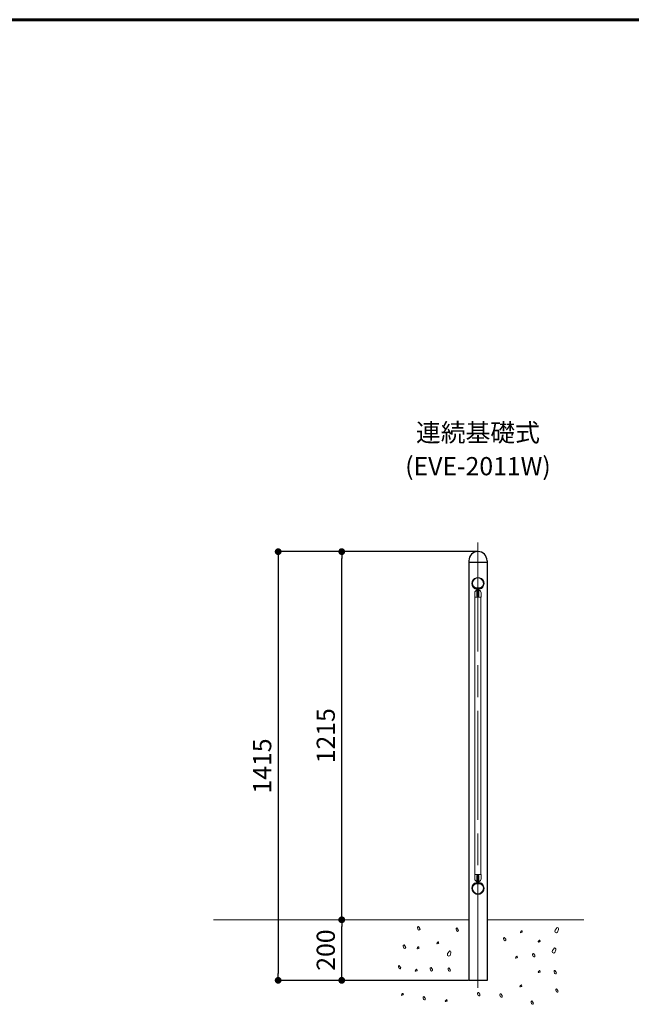
# Model space of a CAD drawing. Units: millimetres. Extents: x 0 to 420, y 0 to 297.
# Drawn here: x 250 to 318, y 179 to 287 of the extents above; entities that cross this region are included whole.
import ezdxf
from ezdxf.enums import TextEntityAlignment as Align

# ---------------------------------------------------------------- set-up
doc = ezdxf.new("R2010")
doc.units = ezdxf.units.MM
doc.linetypes.add('SXF_一点鎖線', pattern=[18.5, 12, -1.5, 3.5, -1.5])
doc.layers.get('0').update_dxf_attribs({"lineweight": 13})
for name, color, linetype, lineweight in [('GL', 243, 'Continuous', 30), ('テキスト', 7, 'Continuous', 13), ('中心線', 3, 'SXF_一点鎖線', 9), ('実線1', 7, 'Continuous', 25), ('実線2', 4, 'Continuous', 15), ('寸法線', 4, 'Continuous', 9)]:
    doc.layers.add(name, color=color, linetype=linetype, lineweight=lineweight)
doc.styles.get("Standard").update_dxf_attribs({"font": 'txt.shx', "bigfont": 'extfont2.shx'})
doc.styles.add('ＭＳ ゴシック', font='txt')
doc.dimstyles.new('DimStyle', dxfattribs={"dimtxt": 2.5, "dimasz": 2.5, "dimexe": 1.25, "dimexo": 0.625, "dimgap": 0, "dimtad": 1, "dimdsep": 46, "dimtxsty": 'Standard', "dimsah": 1, "dimcen": 2.5, "dimadec": 0, "dimazin": 0, "dimtfac": 1, "dimtmove": 2, "dimatfit": 3, "dimfxl": 1, "dimarcsym": 2})

# ---------------------------------------------------------------- blocks, each defined once
blk = doc.blocks.new('_Dot')
at = {"color": 0, "linetype": 'ByBlock', "lineweight": -2}
blk.add_line((-0.5, 0), (-1, 0), dxfattribs=at)
at = {"color": 0, "linetype": 'ByBlock', "const_width": 0.5}
blk.add_lwpolyline([(-0.25, 0, 1), (0.25, 0, 1)], format="xyb", close=True, dxfattribs=at)
blk = doc.blocks.new('*D25')
at = {"layer": 'Defpoints', "color": 0, "transparency": 16777216}
for p in [(285.76, 187.98), (285.83, 187.98), (299.76, 181.32)]:
    blk.add_point(p, dxfattribs=at)
at = {"layer": '寸法線', "color": 0, "lineweight": -2, "transparency": 16777216}
for p, q in [((285.76, 182.07), (285.76, 187.23)), ((299.69, 181.32), (285.76, 181.32))]:
    blk.add_line(p, q, dxfattribs=at)
at = {"layer": '寸法線', "color": 0, "lineweight": -2, "transparency": 16777216, "xscale": 0.75, "yscale": 0.75, "zscale": 0.75}
for p, rotation in [((285.76, 187.98), 90), ((285.76, 181.32), 270)]:
    blk.add_blockref('_Dot', p, dxfattribs=dict(at, rotation=rotation))
at = {"layer": '寸法線', "color": 0, "lineweight": 9, "transparency": 16777216, "insert": (284.26, 184.65), "char_height": 2, "attachment_point": 5, "rotation": 90, "style": 'ＭＳ ゴシック'}
blk.add_mtext('200', dxfattribs=at)
blk = doc.blocks.new('*D26')
at = {"layer": 'Defpoints', "color": 0, "transparency": 16777216}
for p in [(285.76, 228.48), (300.76, 228.48), (285.83, 187.98)]:
    blk.add_point(p, dxfattribs=at)
at = {"layer": '寸法線', "color": 0, "lineweight": -2, "transparency": 16777216}
for p, q in [((300.69, 228.48), (285.76, 228.48)), ((285.76, 188.73), (285.76, 227.73))]:
    blk.add_line(p, q, dxfattribs=at)
at = {"layer": '寸法線', "color": 0, "lineweight": -2, "transparency": 16777216, "xscale": 0.75, "yscale": 0.75, "zscale": 0.75}
for p, rotation in [((285.76, 228.48), 90), ((285.76, 187.98), 270)]:
    blk.add_blockref('_Dot', p, dxfattribs=dict(at, rotation=rotation))
at = {"layer": '寸法線', "color": 0, "lineweight": 9, "transparency": 16777216, "insert": (284.26, 208.23), "char_height": 2, "attachment_point": 5, "rotation": 90, "style": 'ＭＳ ゴシック'}
blk.add_mtext('1215', dxfattribs=at)
blk = doc.blocks.new('*D27')
at = {"layer": 'Defpoints', "color": 0, "transparency": 16777216}
for p in [(300.76, 228.48), (278.76, 181.32), (299.76, 181.32)]:
    blk.add_point(p, dxfattribs=at)
at = {"layer": '寸法線', "color": 0, "lineweight": -2, "transparency": 16777216}
for p, q in [((299.76, 228.48), (278.76, 228.48)), ((278.76, 227.73), (278.76, 182.07)), ((298.76, 181.32), (278.76, 181.32))]:
    blk.add_line(p, q, dxfattribs=at)
at = {"layer": '寸法線', "color": 0, "lineweight": -2, "transparency": 16777216, "xscale": 0.75, "yscale": 0.75, "zscale": 0.75}
for p, rotation in [((278.76, 228.48), 90), ((278.76, 181.32), 270)]:
    blk.add_blockref('_Dot', p, dxfattribs=dict(at, rotation=rotation))
at = {"layer": '寸法線', "color": 0, "lineweight": 9, "transparency": 16777216, "insert": (277.26, 204.9), "char_height": 2, "attachment_point": 5, "rotation": 90, "style": 'ＭＳ ゴシック'}
blk.add_mtext('1415', dxfattribs=at)

msp = doc.modelspace()

# ---------------------------------------------------------------- linework, layer by layer
at = {"layer": 'GL', "lineweight": 15}
for p, q in [((271.629, 187.983), (299.759, 187.983)), ((312.426, 187.983), (301.759, 187.983))]:
    msp.add_line(p, q, dxfattribs=at)
at = {"layer": '中心線'}
msp.add_line((300.759, 229.483), (300.759, 180.316), dxfattribs=at)
at = {"layer": '実線1', "lineweight": 60}
msp.add_line((15, 287), (410, 287), dxfattribs=at)
at = {"layer": '実線1'}
for p, q in [((299.759, 227.483), (299.759, 227.316)), ((301.759, 227.483), (301.759, 227.316)), ((299.759, 227.316), (299.759, 181.316)), ((299.759, 227.316), (301.759, 227.316)), ((301.759, 227.316), (301.759, 181.316)), ((301.759, 181.316), (299.759, 181.316))]:
    msp.add_line(p, q, dxfattribs=at)
msp.add_arc((300.759, 227.483), 1, 0, 180, dxfattribs=at)
at = {"layer": '実線2', "color": 7}
for p, q in [((300.397, 224.517), (300.382, 224.495)), ((300.382, 224.495), (300.39, 224.467)), ((300.4, 224.584), (300.389, 224.572)), ((300.397, 224.505), (300.391, 224.496)), ((300.406, 224.442), (300.4, 224.474)), ((300.402, 224.44), (300.4, 224.454)), ((300.453, 224.483), (300.455, 224.477)), ((300.459, 224.475), (300.466, 224.477)), ((300.487, 224.468), (300.489, 224.462)), ((300.494, 224.46), (300.5, 224.463)), ((300.521, 224.455), (300.524, 224.449)), ((300.533, 224.387), (300.521, 224.381)), ((300.529, 224.447), (300.535, 224.45)), ((300.533, 224.387), (300.539, 224.374)), ((300.557, 224.443), (300.56, 224.437)), ((300.565, 224.436), (300.571, 224.439)), ((300.593, 224.434), (300.596, 224.428)), ((300.601, 224.427), (300.607, 224.43)), ((300.629, 224.426), (300.633, 224.42)), ((300.638, 224.419), (300.643, 224.423)), ((300.653, 224.266), (300.691, 224.266)), ((300.666, 224.42), (300.67, 224.415)), ((300.675, 224.414), (300.68, 224.418)), ((300.709, 224.2), (300.691, 224.266)), ((300.703, 224.416), (300.707, 224.411)), ((300.709, 223.839), (300.709, 224.339)), ((300.712, 224.411), (300.717, 224.415)), ((300.752, 224.414), (300.757, 224.409)), ((300.762, 224.409), (300.766, 224.414)), ((300.807, 224.411), (300.802, 224.415)), ((300.809, 223.839), (300.809, 224.339)), ((300.828, 224.266), (300.809, 224.2)), ((300.816, 224.416), (300.811, 224.411)), ((300.866, 224.266), (300.828, 224.266)), ((300.844, 224.414), (300.839, 224.418)), ((300.853, 224.42), (300.849, 224.415)), ((300.881, 224.419), (300.875, 224.423)), ((300.89, 224.426), (300.886, 224.42)), ((300.918, 224.427), (300.912, 224.43)), ((300.926, 224.434), (300.922, 224.428)), ((300.954, 224.436), (300.948, 224.439)), ((300.962, 224.443), (300.958, 224.437)), ((300.985, 224.387), (300.979, 224.374)), ((300.99, 224.447), (300.983, 224.45)), ((300.985, 224.387), (300.998, 224.381)), ((300.997, 224.455), (300.994, 224.449)), ((301.025, 224.46), (301.018, 224.463)), ((301.032, 224.468), (301.029, 224.462)), ((301.059, 224.475), (301.053, 224.477)), ((301.066, 224.483), (301.063, 224.477)), ((301.113, 224.442), (301.119, 224.474)), ((301.116, 224.44), (301.119, 224.454)), ((301.119, 224.584), (301.129, 224.572)), ((301.121, 224.505), (301.128, 224.496)), ((301.122, 224.517), (301.136, 224.495)), ((301.136, 224.495), (301.129, 224.467)), ((300.409, 223.483), (300.409, 223.933)), ((300.409, 223.483), (300.759, 223.483)), ((300.709, 224.2), (300.709, 223.606)), ((301.109, 223.483), (300.759, 223.483)), ((300.809, 224.2), (300.809, 223.606)), ((301.109, 223.483), (301.109, 223.933)), ((300.409, 192.95), (300.759, 192.95)), ((300.409, 192.95), (300.409, 192.5)), ((300.709, 192.233), (300.709, 192.826)), ((301.109, 192.95), (300.759, 192.95)), ((300.809, 192.233), (300.809, 192.826)), ((301.109, 192.95), (301.109, 192.5)), ((300.382, 191.938), (300.39, 191.966)), ((300.397, 191.916), (300.382, 191.938)), ((300.4, 191.849), (300.389, 191.861)), ((300.397, 191.927), (300.391, 191.937)), ((300.402, 191.993), (300.4, 191.979)), ((300.406, 191.991), (300.4, 191.959)), ((300.453, 191.949), (300.455, 191.956)), ((300.459, 191.958), (300.466, 191.956)), ((300.487, 191.965), (300.489, 191.971)), ((300.494, 191.973), (300.5, 191.97)), ((300.533, 192.046), (300.521, 192.052)), ((300.521, 191.978), (300.524, 191.984)), ((300.529, 191.986), (300.535, 191.983)), ((300.533, 192.046), (300.539, 192.059)), ((300.557, 191.99), (300.56, 191.996)), ((300.565, 191.997), (300.571, 191.993)), ((300.593, 191.999), (300.596, 192.005)), ((300.601, 192.006), (300.607, 192.002)), ((300.629, 192.007), (300.633, 192.013)), ((300.638, 192.013), (300.643, 192.009)), ((300.653, 192.166), (300.691, 192.166)), ((300.666, 192.013), (300.67, 192.018)), ((300.675, 192.019), (300.68, 192.015)), ((300.709, 192.233), (300.691, 192.166)), ((300.703, 192.017), (300.707, 192.022)), ((300.709, 192.594), (300.709, 192.094)), ((300.712, 192.022), (300.717, 192.018)), ((300.752, 192.019), (300.757, 192.024)), ((300.762, 192.024), (300.766, 192.019)), ((300.807, 192.022), (300.802, 192.018)), ((300.809, 192.594), (300.809, 192.094)), ((300.828, 192.166), (300.809, 192.233)), ((300.816, 192.017), (300.811, 192.022)), ((300.866, 192.166), (300.828, 192.166)), ((300.844, 192.019), (300.839, 192.015)), ((300.853, 192.013), (300.849, 192.018)), ((300.881, 192.013), (300.875, 192.009)), ((300.89, 192.007), (300.886, 192.013)), ((300.918, 192.006), (300.912, 192.002)), ((300.926, 191.999), (300.922, 192.005)), ((300.954, 191.997), (300.948, 191.993)), ((300.962, 191.99), (300.958, 191.996)), ((300.985, 192.046), (300.979, 192.059)), ((300.99, 191.986), (300.983, 191.983)), ((300.985, 192.046), (300.998, 192.052)), ((300.997, 191.978), (300.994, 191.984)), ((301.025, 191.973), (301.018, 191.97)), ((301.032, 191.965), (301.029, 191.971)), ((301.059, 191.958), (301.053, 191.956)), ((301.066, 191.949), (301.063, 191.956)), ((301.113, 191.991), (301.119, 191.959)), ((301.116, 191.993), (301.119, 191.979)), ((301.119, 191.849), (301.129, 191.861)), ((301.121, 191.927), (301.128, 191.937)), ((301.122, 191.916), (301.136, 191.938)), ((301.136, 191.938), (301.129, 191.966))]:
    msp.add_line(p, q, dxfattribs=at)
at = {"layer": '実線2', "color": 7, "lineweight": 5}
for p, q in [((300.653, 223.573), (300.653, 224.266)), ((300.866, 223.573), (300.866, 224.266)), ((300.866, 223.573), (300.653, 223.573)), ((300.653, 192.86), (300.653, 192.166)), ((300.866, 192.86), (300.653, 192.86)), ((300.866, 192.86), (300.866, 192.166))]:
    msp.add_line(p, q, dxfattribs=at)
at = {"layer": '実線2'}
for p, q in [((300.426, 192.95), (300.426, 223.483)), ((300.709, 224.05), (300.713, 224.05)), ((300.709, 223.85), (300.713, 223.85)), ((300.713, 224.05), (300.713, 223.85)), ((300.806, 224.05), (300.809, 224.05)), ((300.806, 224.05), (300.806, 223.85)), ((300.806, 223.85), (300.809, 223.85)), ((301.093, 192.95), (301.093, 223.483)), ((300.709, 192.583), (300.713, 192.583)), ((300.709, 192.383), (300.713, 192.383)), ((300.713, 192.383), (300.713, 192.583)), ((300.806, 192.583), (300.809, 192.583)), ((300.806, 192.383), (300.806, 192.583)), ((300.806, 192.383), (300.809, 192.383)), ((294.117, 187.157), (294.15, 187.205)), ((294.117, 187.089), (294.117, 187.157)), ((294.185, 186.89), (294.117, 187.089)), ((294.15, 187.205), (294.207, 187.229)), ((294.265, 186.853), (294.185, 186.89)), ((294.207, 187.229), (294.361, 187.033)), ((294.314, 186.862), (294.265, 186.853)), ((294.361, 186.9), (294.314, 186.862)), ((294.361, 187.033), (294.383, 186.967)), ((294.383, 186.967), (294.361, 186.9)), ((298.352, 187.009), (298.385, 187.057)), ((298.352, 186.942), (298.352, 187.009)), ((298.419, 186.742), (298.352, 186.942)), ((298.385, 187.057), (298.442, 187.081)), ((298.5, 186.705), (298.419, 186.742)), ((298.442, 187.081), (298.596, 186.886)), ((298.549, 186.714), (298.5, 186.705)), ((298.596, 186.752), (298.549, 186.714)), ((298.596, 186.886), (298.617, 186.819)), ((298.617, 186.819), (298.596, 186.752)), ((305.429, 186.599), (305.432, 186.614)), ((305.44, 186.573), (305.429, 186.599)), ((305.432, 186.614), (305.487, 186.694)), ((305.451, 186.566), (305.44, 186.573)), ((305.466, 186.562), (305.451, 186.566)), ((305.481, 186.566), (305.466, 186.562)), ((305.577, 186.608), (305.481, 186.566)), ((305.487, 186.694), (305.551, 186.765)), ((305.551, 186.765), (305.568, 186.776)), ((305.568, 186.776), (305.585, 186.777)), ((305.608, 186.612), (305.577, 186.608)), ((305.585, 186.777), (305.608, 186.765)), ((305.608, 186.765), (305.614, 186.756)), ((305.63, 186.629), (305.608, 186.612)), ((305.614, 186.756), (305.639, 186.684)), ((305.639, 186.646), (305.63, 186.629)), ((305.639, 186.684), (305.642, 186.665)), ((305.642, 186.665), (305.639, 186.646)), ((309.26, 186.825), (309.228, 186.725)), ((309.228, 186.725), (309.26, 186.626)), ((309.491, 187.118), (309.26, 186.825)), ((309.26, 186.626), (309.331, 186.569)), ((309.331, 186.569), (309.404, 186.555)), ((309.404, 186.555), (309.525, 186.61)), ((309.576, 187.083), (309.491, 187.118)), ((309.525, 186.61), (309.626, 186.909)), ((309.626, 187.011), (309.576, 187.083)), ((309.626, 186.909), (309.626, 187.011)), ((296.221, 185.368), (296.224, 185.383)), ((296.231, 185.342), (296.221, 185.368)), ((296.224, 185.383), (296.279, 185.463)), ((296.243, 185.334), (296.231, 185.342)), ((296.257, 185.331), (296.243, 185.334)), ((296.272, 185.334), (296.257, 185.331)), ((296.369, 185.377), (296.272, 185.334)), ((296.279, 185.463), (296.343, 185.534)), ((296.343, 185.534), (296.359, 185.545)), ((296.359, 185.545), (296.377, 185.546)), ((296.4, 185.381), (296.369, 185.377)), ((296.377, 185.546), (296.4, 185.534)), ((296.4, 185.534), (296.406, 185.524)), ((296.421, 185.398), (296.4, 185.381)), ((296.406, 185.524), (296.431, 185.453)), ((296.431, 185.415), (296.421, 185.398)), ((296.431, 185.453), (296.434, 185.434)), ((296.434, 185.434), (296.431, 185.415)), ((303.572, 185.975), (303.605, 186.023)), ((303.572, 185.907), (303.572, 185.975)), ((303.639, 185.708), (303.572, 185.907)), ((303.605, 186.023), (303.662, 186.047)), ((303.719, 185.671), (303.639, 185.708)), ((303.662, 186.047), (303.816, 185.851)), ((303.768, 185.68), (303.719, 185.671)), ((303.816, 185.718), (303.768, 185.68)), ((303.816, 185.851), (303.837, 185.785)), ((303.837, 185.785), (303.816, 185.718)), ((307.399, 185.565), (307.403, 185.58)), ((307.41, 185.539), (307.399, 185.565)), ((307.403, 185.58), (307.458, 185.66)), ((307.421, 185.531), (307.41, 185.539)), ((307.436, 185.528), (307.421, 185.531)), ((307.451, 185.531), (307.436, 185.528)), ((307.548, 185.574), (307.451, 185.531)), ((307.458, 185.66), (307.521, 185.731)), ((307.521, 185.731), (307.538, 185.742)), ((307.538, 185.742), (307.556, 185.743)), ((307.579, 185.578), (307.548, 185.574)), ((307.556, 185.743), (307.579, 185.731)), ((307.579, 185.731), (307.585, 185.721)), ((307.6, 185.595), (307.579, 185.578)), ((307.585, 185.721), (307.61, 185.65)), ((307.61, 185.612), (307.6, 185.595)), ((307.61, 185.65), (307.613, 185.631)), ((307.613, 185.631), (307.61, 185.612)), ((292.542, 185.138), (292.575, 185.186)), ((292.542, 185.07), (292.542, 185.138)), ((292.609, 184.871), (292.542, 185.07)), ((292.575, 185.186), (292.631, 185.21)), ((292.689, 184.834), (292.609, 184.871)), ((292.631, 185.21), (292.785, 185.014)), ((292.738, 184.843), (292.689, 184.834)), ((292.785, 184.881), (292.738, 184.843)), ((292.785, 185.014), (292.807, 184.948)), ((292.807, 184.948), (292.785, 184.881)), ((294.054, 184.827), (294.057, 184.842)), ((294.065, 184.801), (294.054, 184.827)), ((294.057, 184.842), (294.112, 184.921)), ((294.076, 184.793), (294.065, 184.801)), ((294.091, 184.79), (294.076, 184.793)), ((294.106, 184.793), (294.091, 184.79)), ((294.202, 184.835), (294.106, 184.793)), ((294.112, 184.921), (294.176, 184.992)), ((294.176, 184.992), (294.193, 185.003)), ((294.193, 185.003), (294.21, 185.004)), ((294.233, 184.84), (294.202, 184.835)), ((294.21, 185.004), (294.233, 184.992)), ((294.233, 184.992), (294.239, 184.983)), ((294.255, 184.856), (294.233, 184.84)), ((294.239, 184.983), (294.264, 184.911)), ((294.264, 184.873), (294.255, 184.856)), ((294.264, 184.911), (294.268, 184.892)), ((294.268, 184.892), (294.264, 184.873)), ((297.421, 184.256), (297.388, 184.156)), ((297.388, 184.156), (297.421, 184.056)), ((297.651, 184.549), (297.421, 184.256)), ((297.736, 184.513), (297.651, 184.549)), ((297.685, 184.041), (297.786, 184.34)), ((297.786, 184.441), (297.736, 184.513)), ((297.786, 184.34), (297.786, 184.441)), ((306.772, 184.203), (306.806, 184.251)), ((306.772, 184.135), (306.772, 184.203)), ((306.806, 184.251), (306.862, 184.274)), ((306.862, 184.274), (307.016, 184.079)), ((308.963, 184.587), (308.931, 184.487)), ((308.931, 184.487), (308.963, 184.387)), ((309.194, 184.88), (308.963, 184.587)), ((308.963, 184.387), (309.034, 184.33)), ((309.034, 184.33), (309.107, 184.316)), ((309.107, 184.316), (309.228, 184.371)), ((309.279, 184.844), (309.194, 184.88)), ((309.228, 184.371), (309.329, 184.671)), ((309.329, 184.772), (309.279, 184.844)), ((309.329, 184.671), (309.329, 184.772)), ((297.421, 184.056), (297.491, 183.999)), ((297.491, 183.999), (297.565, 183.985)), ((297.565, 183.985), (297.685, 184.041)), ((304.887, 183.793), (304.89, 183.807)), ((304.898, 183.766), (304.887, 183.793)), ((304.89, 183.807), (304.945, 183.887)), ((304.909, 183.759), (304.898, 183.766)), ((304.924, 183.756), (304.909, 183.759)), ((304.939, 183.759), (304.924, 183.756)), ((305.036, 183.801), (304.939, 183.759)), ((304.945, 183.887), (305.009, 183.958)), ((305.009, 183.958), (305.026, 183.969)), ((305.026, 183.969), (305.043, 183.97)), ((305.066, 183.806), (305.036, 183.801)), ((305.043, 183.97), (305.066, 183.958)), ((305.066, 183.958), (305.073, 183.949)), ((305.088, 183.822), (305.066, 183.806)), ((305.073, 183.949), (305.098, 183.877)), ((305.098, 183.839), (305.088, 183.822)), ((305.098, 183.877), (305.101, 183.858)), ((305.101, 183.858), (305.098, 183.839)), ((306.84, 183.935), (306.772, 184.135)), ((306.92, 183.898), (306.84, 183.935)), ((306.969, 183.908), (306.92, 183.898)), ((307.016, 183.946), (306.969, 183.908)), ((307.016, 184.079), (307.038, 184.012)), ((307.038, 184.012), (307.016, 183.946)), ((292, 182.873), (292.033, 182.921)), ((292, 182.805), (292, 182.873)), ((292.067, 182.606), (292, 182.805)), ((292.033, 182.921), (292.09, 182.945)), ((292.148, 182.569), (292.067, 182.606)), ((292.09, 182.945), (292.244, 182.749)), ((292.196, 182.578), (292.148, 182.569)), ((292.244, 182.616), (292.196, 182.578)), ((292.244, 182.749), (292.265, 182.683)), ((292.265, 182.683), (292.244, 182.616)), ((293.857, 182.365), (293.86, 182.379)), ((293.868, 182.338), (293.857, 182.365)), ((293.86, 182.379), (293.915, 182.459)), ((293.879, 182.331), (293.868, 182.338)), ((293.894, 182.328), (293.879, 182.331)), ((293.909, 182.331), (293.894, 182.328)), ((294.005, 182.373), (293.909, 182.331)), ((293.915, 182.459), (293.979, 182.53)), ((293.979, 182.53), (293.996, 182.541)), ((293.996, 182.541), (294.013, 182.542)), ((294.036, 182.378), (294.005, 182.373)), ((294.013, 182.542), (294.036, 182.53)), ((294.036, 182.53), (294.042, 182.521)), ((294.058, 182.394), (294.036, 182.378)), ((294.042, 182.521), (294.067, 182.449)), ((294.067, 182.411), (294.058, 182.394)), ((294.067, 182.449), (294.071, 182.43)), ((294.071, 182.43), (294.067, 182.411)), ((295.502, 182.644), (295.535, 182.692)), ((295.502, 182.576), (295.502, 182.644)), ((295.569, 182.376), (295.502, 182.576)), ((295.535, 182.692), (295.592, 182.715)), ((295.649, 182.339), (295.569, 182.376)), ((295.592, 182.715), (295.746, 182.52)), ((295.698, 182.349), (295.649, 182.339)), ((295.746, 182.387), (295.698, 182.349)), ((295.746, 182.52), (295.767, 182.453)), ((295.767, 182.453), (295.746, 182.387)), ((297.466, 182.627), (297.499, 182.675)), ((297.466, 182.559), (297.466, 182.627)), ((297.533, 182.36), (297.466, 182.559)), ((297.499, 182.675), (297.556, 182.698)), ((297.613, 182.323), (297.533, 182.36)), ((297.556, 182.698), (297.71, 182.503)), ((297.662, 182.332), (297.613, 182.323)), ((297.71, 182.37), (297.662, 182.332)), ((297.71, 182.503), (297.731, 182.436)), ((297.731, 182.436), (297.71, 182.37)), ((307.398, 182.217), (307.402, 182.232)), ((307.409, 182.191), (307.398, 182.217)), ((307.402, 182.232), (307.457, 182.311)), ((307.421, 182.183), (307.409, 182.191)), ((307.435, 182.18), (307.421, 182.183)), ((307.45, 182.183), (307.435, 182.18)), ((307.547, 182.226), (307.45, 182.183)), ((307.457, 182.311), (307.521, 182.382)), ((307.521, 182.382), (307.537, 182.393)), ((307.537, 182.393), (307.555, 182.395)), ((307.578, 182.23), (307.547, 182.226)), ((307.555, 182.395), (307.578, 182.382)), ((307.578, 182.382), (307.584, 182.373)), ((307.599, 182.246), (307.578, 182.23)), ((307.584, 182.373), (307.609, 182.302)), ((307.609, 182.264), (307.599, 182.246)), ((307.609, 182.302), (307.612, 182.283)), ((307.612, 182.283), (307.609, 182.264)), ((309.136, 182.346), (309.169, 182.394)), ((309.136, 182.278), (309.136, 182.346)), ((309.203, 182.079), (309.136, 182.278)), ((309.169, 182.394), (309.226, 182.417)), ((309.284, 182.042), (309.203, 182.079)), ((309.226, 182.417), (309.38, 182.222)), ((309.333, 182.051), (309.284, 182.042)), ((309.38, 182.089), (309.333, 182.051)), ((309.38, 182.222), (309.401, 182.155)), ((309.401, 182.155), (309.38, 182.089)), ((292.389, 179.8), (292.453, 179.871)), ((292.453, 179.871), (292.469, 179.882)), ((292.469, 179.882), (292.487, 179.883)), ((292.487, 179.883), (292.51, 179.871)), ((292.51, 179.871), (292.516, 179.862)), ((292.516, 179.862), (292.541, 179.79)), ((300.716, 179.918), (300.749, 179.966)), ((300.716, 179.851), (300.716, 179.918)), ((300.783, 179.651), (300.716, 179.851)), ((300.749, 179.966), (300.806, 179.99)), ((300.806, 179.99), (300.959, 179.795)), ((303.178, 179.771), (303.211, 179.819)), ((303.211, 179.819), (303.268, 179.842)), ((303.268, 179.842), (303.422, 179.647)), ((305.38, 180.641), (305.383, 180.656)), ((305.39, 180.615), (305.38, 180.641)), ((305.383, 180.656), (305.438, 180.735)), ((305.402, 180.607), (305.39, 180.615)), ((305.416, 180.604), (305.402, 180.607)), ((305.431, 180.607), (305.416, 180.604)), ((305.528, 180.65), (305.431, 180.607)), ((305.438, 180.735), (305.502, 180.806)), ((305.502, 180.806), (305.518, 180.817)), ((305.518, 180.817), (305.536, 180.819)), ((305.559, 180.654), (305.528, 180.65)), ((305.536, 180.819), (305.559, 180.806)), ((305.559, 180.806), (305.565, 180.797)), ((305.58, 180.67), (305.559, 180.654)), ((305.565, 180.797), (305.59, 180.726)), ((305.59, 180.688), (305.58, 180.67)), ((305.59, 180.726), (305.593, 180.707)), ((305.593, 180.707), (305.59, 180.688)), ((309.328, 180.312), (309.361, 180.36)), ((309.328, 180.245), (309.328, 180.312)), ((309.395, 180.045), (309.328, 180.245)), ((309.361, 180.36), (309.418, 180.384)), ((309.476, 180.008), (309.395, 180.045)), ((309.418, 180.384), (309.572, 180.189)), ((309.525, 180.018), (309.476, 180.008)), ((309.572, 180.056), (309.525, 180.018)), ((309.572, 180.189), (309.593, 180.122)), ((309.593, 180.122), (309.572, 180.056)), ((292.33, 179.705), (292.334, 179.72)), ((292.341, 179.679), (292.33, 179.705)), ((292.334, 179.72), (292.389, 179.8)), ((292.353, 179.672), (292.341, 179.679)), ((292.367, 179.669), (292.353, 179.672)), ((292.382, 179.672), (292.367, 179.669)), ((292.479, 179.714), (292.382, 179.672)), ((292.51, 179.719), (292.479, 179.714)), ((292.531, 179.735), (292.51, 179.719)), ((292.541, 179.752), (292.531, 179.735)), ((292.541, 179.79), (292.544, 179.771)), ((292.544, 179.771), (292.541, 179.752)), ((294.708, 179.475), (294.741, 179.523)), ((294.708, 179.408), (294.708, 179.475)), ((294.775, 179.208), (294.708, 179.408)), ((294.741, 179.523), (294.798, 179.547)), ((294.856, 179.171), (294.775, 179.208)), ((294.798, 179.547), (294.952, 179.352)), ((294.905, 179.18), (294.856, 179.171)), ((294.952, 179.218), (294.905, 179.18)), ((294.952, 179.352), (294.973, 179.285)), ((294.973, 179.285), (294.952, 179.218)), ((297.156, 179.016), (297.159, 179.031)), ((297.167, 178.99), (297.156, 179.016)), ((297.159, 179.031), (297.214, 179.11)), ((297.178, 178.982), (297.167, 178.99)), ((297.193, 178.979), (297.178, 178.982)), ((297.208, 178.982), (297.193, 178.979)), ((297.305, 179.025), (297.208, 178.982)), ((297.214, 179.11), (297.278, 179.182)), ((297.278, 179.182), (297.295, 179.192)), ((297.295, 179.192), (297.312, 179.194)), ((297.335, 179.029), (297.305, 179.025)), ((297.312, 179.194), (297.335, 179.182)), ((297.335, 179.182), (297.342, 179.172)), ((297.357, 179.046), (297.335, 179.029)), ((297.342, 179.172), (297.367, 179.101)), ((297.367, 179.063), (297.357, 179.046)), ((297.367, 179.101), (297.37, 179.082)), ((297.37, 179.082), (297.367, 179.063)), ((300.863, 179.614), (300.783, 179.651)), ((300.912, 179.624), (300.863, 179.614)), ((300.959, 179.662), (300.912, 179.624)), ((300.959, 179.795), (300.981, 179.728)), ((300.981, 179.728), (300.959, 179.662)), ((303.178, 179.703), (303.178, 179.771)), ((303.245, 179.504), (303.178, 179.703)), ((303.325, 179.467), (303.245, 179.504)), ((303.374, 179.476), (303.325, 179.467)), ((303.422, 179.514), (303.374, 179.476)), ((303.422, 179.647), (303.443, 179.58)), ((303.443, 179.58), (303.422, 179.514)), ((306.6, 178.987), (306.633, 179.035)), ((306.6, 178.919), (306.6, 178.987)), ((306.667, 178.72), (306.6, 178.919)), ((306.633, 179.035), (306.689, 179.059)), ((306.689, 179.059), (306.843, 178.863)), ((306.843, 178.73), (306.796, 178.692)), ((306.843, 178.863), (306.865, 178.797)), ((306.865, 178.797), (306.843, 178.73)), ((306.747, 178.683), (306.667, 178.72)), ((306.796, 178.692), (306.747, 178.683))]:
    msp.add_line(p, q, dxfattribs=at)
at = {"layer": '実線2', "color": 7}
for centre, radius, start, end in [((300.759, 224.983), 0.667, 303.95205, 236.04795), ((300.759, 224.983), 0.6, 335.37568, 204.62432), ((300.759, 225.116), 0.667, 215.09963, 234.92879), ((300.382, 224.579), 0.01, 234.92879, 318), ((300.392, 224.438), 0.01, 236.04795, 10), ((300.399, 224.49), 0.01, 146.98721, 242.7979), ((300.399, 224.47), 0.01, 195, 242.86325), ((300.39, 224.472), 0.01, 10, 62.7979), ((300.39, 224.452), 0.01, 10, 62.86325), ((300.759, 225.123), 0.707, 239.13053, 300.86947), ((300.406, 224.5), 0.01, 64.93671, 146.98721), ((300.407, 224.577), 0.01, 57.19112, 138), ((300.415, 224.444), 0.01, 190, 238.42505), ((300.759, 223.933), 0.35, 107.75279, 180), ((300.759, 225.123), 0.707, 240.37118, 243.85791), ((300.759, 225.003), 0.667, 238.42505, 249.03925), ((300.759, 225.123), 0.64, 237.19112, 302.80888), ((300.443, 224.48), 0.01, 20, 63.85791), ((300.458, 224.478), 0.00333, 200, 290), ((300.469, 224.468), 0.01, 66.14209, 110), ((300.759, 225.123), 0.707, 246.14209, 246.85791), ((300.478, 224.464), 0.01, 23, 66.85791), ((300.493, 224.463), 0.00333, 203, 293), ((300.504, 224.454), 0.01, 69.14209, 113), ((300.759, 225.123), 0.707, 249.14209, 249.85791), ((300.512, 224.45), 0.01, 26, 69.85791), ((300.527, 224.45), 0.00333, 206, 296), ((300.539, 224.441), 0.01, 72.14209, 116), ((300.759, 225.003), 0.667, 250.74548, 265.69878), ((300.759, 225.123), 0.707, 252.14209, 252.85791), ((300.548, 224.438), 0.01, 29, 72.85791), ((300.563, 224.439), 0.00333, 209, 299), ((300.575, 224.431), 0.01, 75.14209, 119), ((300.759, 225.123), 0.707, 255.14209, 255.85791), ((300.584, 224.428), 0.01, 32, 75.85791), ((300.599, 224.43), 0.00333, 212, 302), ((300.612, 224.422), 0.01, 78.14209, 122), ((300.759, 225.123), 0.707, 258.14209, 258.85791), ((300.621, 224.42), 0.01, 35, 78.85791), ((300.636, 224.422), 0.00333, 215, 305), ((300.649, 224.415), 0.01, 81.14209, 125), ((300.759, 225.123), 0.707, 261.14209, 261.85791), ((300.658, 224.414), 0.01, 38, 81.85791), ((300.672, 224.417), 0.00333, 218, 308), ((300.686, 224.41), 0.01, 84.14209, 128), ((300.759, 225.123), 0.707, 264.14209, 264.85791), ((300.695, 224.41), 0.01, 41, 84.85791), ((300.71, 224.413), 0.00333, 221, 311), ((300.723, 224.408), 0.01, 87.14209, 131), ((300.759, 225.123), 0.707, 267.14209, 268.85791), ((300.745, 224.407), 0.01, 45, 88.85791), ((300.759, 224.411), 0.00333, 225, 315), ((300.774, 224.407), 0.01, 91.14209, 135), ((300.759, 225.123), 0.707, 271.14209, 272.85791), ((300.795, 224.408), 0.01, 49, 92.85791), ((300.809, 224.413), 0.00333, 229, 319), ((300.759, 225.003), 0.667, 274.30122, 289.25452), ((300.823, 224.41), 0.01, 95.14209, 139), ((300.759, 225.123), 0.707, 275.14209, 275.85791), ((300.832, 224.41), 0.01, 52, 95.85791), ((300.846, 224.417), 0.00333, 232, 322), ((300.861, 224.414), 0.01, 98.14209, 142), ((300.759, 225.123), 0.707, 278.14209, 278.85791), ((300.759, 223.933), 0.35, 0, 72.24721), ((300.87, 224.415), 0.01, 55, 98.85791), ((300.883, 224.422), 0.00333, 235, 325), ((300.898, 224.42), 0.01, 101.14209, 145), ((300.759, 225.123), 0.707, 281.14209, 281.85791), ((300.906, 224.422), 0.01, 58, 101.85791), ((300.919, 224.43), 0.00333, 238, 328), ((300.934, 224.428), 0.01, 104.14209, 148), ((300.759, 225.123), 0.707, 284.14209, 284.85791), ((300.943, 224.431), 0.01, 61, 104.85791), ((300.955, 224.439), 0.00333, 241, 331), ((300.97, 224.438), 0.01, 107.14209, 151), ((300.759, 225.123), 0.707, 287.14209, 287.85791), ((300.979, 224.441), 0.01, 64, 107.85791), ((300.991, 224.45), 0.00333, 244, 334), ((301.006, 224.45), 0.01, 110.14209, 154), ((300.759, 225.003), 0.667, 290.96075, 301.57495), ((300.759, 225.123), 0.707, 290.14209, 290.85791), ((301.014, 224.454), 0.01, 67, 110.85791), ((301.026, 224.463), 0.00333, 247, 337), ((301.041, 224.464), 0.01, 113.14209, 157), ((300.759, 225.123), 0.707, 293.14209, 293.85791), ((301.049, 224.468), 0.01, 70, 113.85791), ((301.06, 224.478), 0.00333, 250, 340), ((301.075, 224.48), 0.01, 116.14209, 160), ((300.759, 225.123), 0.707, 296.14209, 299.62882), ((301.111, 224.577), 0.01, 42, 122.80888), ((301.103, 224.444), 0.01, 301.57495, 350), ((301.113, 224.5), 0.01, 33.01279, 115.06329), ((301.126, 224.438), 0.01, 170, 303.95205), ((301.128, 224.472), 0.01, 117.2021, 170), ((301.128, 224.452), 0.01, 117.13675, 170), ((301.119, 224.49), 0.01, 297.2021, 33.01279), ((301.119, 224.47), 0.01, 297.13675, 345), ((301.137, 224.579), 0.01, 222, 305.07121), ((300.759, 225.116), 0.667, 305.07121, 324.90037), ((300.759, 223.839), 0.05, 180, 0), ((300.743, 223.606), 0.0333, 180, 270), ((300.776, 223.606), 0.0333, 270, 0), ((300.743, 192.826), 0.0333, 90, 180), ((300.776, 192.826), 0.0333, 360, 90), ((300.759, 191.45), 0.667, 123.95205, 56.04795), ((300.759, 191.316), 0.667, 125.07121, 144.90037), ((300.382, 191.854), 0.01, 42, 125.07121), ((300.392, 191.994), 0.01, 350, 123.95205), ((300.399, 191.943), 0.01, 117.2021, 213.01279), ((300.399, 191.963), 0.01, 117.13675, 165), ((300.39, 191.981), 0.01, 297.13675, 350), ((300.39, 191.96), 0.01, 297.2021, 350), ((300.759, 191.31), 0.707, 59.13053, 120.86947), ((300.406, 191.933), 0.01, 213.01279, 295.06329), ((300.407, 191.856), 0.01, 222, 302.80888), ((300.415, 191.989), 0.01, 121.57495, 170), ((300.759, 192.5), 0.35, 180, 252.24721), ((300.759, 191.429), 0.667, 110.96075, 121.57495), ((300.759, 191.31), 0.707, 116.14209, 119.62882), ((300.759, 191.31), 0.64, 57.19112, 122.80888), ((300.443, 191.953), 0.01, 296.14209, 340), ((300.458, 191.955), 0.00333, 70, 160), ((300.469, 191.965), 0.01, 250, 293.85791), ((300.759, 191.31), 0.707, 113.14209, 113.85791), ((300.478, 191.969), 0.01, 293.14209, 337), ((300.493, 191.97), 0.00333, 67, 157), ((300.504, 191.979), 0.01, 247, 290.85791), ((300.759, 191.31), 0.707, 110.14209, 110.85791), ((300.512, 191.982), 0.01, 290.14209, 334), ((300.527, 191.983), 0.00333, 64, 154), ((300.539, 191.992), 0.01, 244, 287.85791), ((300.759, 191.429), 0.667, 94.30122, 109.25452), ((300.759, 191.31), 0.707, 107.14209, 107.85791), ((300.548, 191.994), 0.01, 287.14209, 331), ((300.563, 191.994), 0.00333, 61, 151), ((300.575, 192.002), 0.01, 241, 284.85791), ((300.759, 191.31), 0.707, 104.14209, 104.85791), ((300.584, 192.004), 0.01, 284.14209, 328), ((300.599, 192.003), 0.00333, 58, 148), ((300.612, 192.011), 0.01, 238, 281.85791), ((300.759, 191.31), 0.707, 101.14209, 101.85791), ((300.621, 192.013), 0.01, 281.14209, 325), ((300.636, 192.011), 0.00333, 55, 145), ((300.649, 192.018), 0.01, 235, 278.85791), ((300.759, 191.31), 0.707, 98.14209, 98.85791), ((300.658, 192.019), 0.01, 278.14209, 322), ((300.672, 192.016), 0.00333, 52, 142), ((300.686, 192.022), 0.01, 232, 275.85791), ((300.759, 191.31), 0.707, 95.14209, 95.85791), ((300.695, 192.023), 0.01, 275.14209, 319), ((300.71, 192.02), 0.00333, 49, 139), ((300.759, 192.594), 0.05, 0, 180), ((300.723, 192.025), 0.01, 229, 272.85791), ((300.759, 191.31), 0.707, 91.14209, 92.85791), ((300.745, 192.026), 0.01, 271.14209, 315), ((300.759, 192.021), 0.00333, 45, 135), ((300.774, 192.026), 0.01, 225, 268.85791), ((300.759, 191.31), 0.707, 87.14209, 88.85791), ((300.795, 192.025), 0.01, 267.14209, 311), ((300.809, 192.02), 0.00333, 41, 131), ((300.759, 191.429), 0.667, 70.74548, 85.69878), ((300.823, 192.023), 0.01, 221, 264.85791), ((300.759, 191.31), 0.707, 84.14209, 84.85791), ((300.832, 192.022), 0.01, 264.14209, 308), ((300.846, 192.016), 0.00333, 38, 128), ((300.861, 192.019), 0.01, 218, 261.85791), ((300.759, 191.31), 0.707, 81.14209, 81.85791), ((300.759, 192.5), 0.35, 287.75279, 360), ((300.87, 192.018), 0.01, 261.14209, 305), ((300.883, 192.011), 0.00333, 35, 125), ((300.898, 192.013), 0.01, 215, 258.85791), ((300.759, 191.31), 0.707, 78.14209, 78.85791), ((300.906, 192.011), 0.01, 258.14209, 302), ((300.919, 192.003), 0.00333, 32, 122), ((300.934, 192.004), 0.01, 212, 255.85791), ((300.759, 191.31), 0.707, 75.14209, 75.85791), ((300.943, 192.002), 0.01, 255.14209, 299), ((300.955, 191.994), 0.00333, 29, 119), ((300.97, 191.994), 0.01, 209, 252.85791), ((300.759, 191.31), 0.707, 72.14209, 72.85791), ((300.979, 191.992), 0.01, 252.14209, 296), ((300.991, 191.983), 0.00333, 26, 116), ((301.006, 191.982), 0.01, 206, 249.85791), ((300.759, 191.429), 0.667, 58.42505, 69.03925), ((300.759, 191.31), 0.707, 69.14209, 69.85791), ((301.014, 191.979), 0.01, 249.14209, 293), ((301.026, 191.97), 0.00333, 23, 113), ((301.041, 191.969), 0.01, 203, 246.85791), ((300.759, 191.31), 0.707, 66.14209, 66.85791), ((301.049, 191.965), 0.01, 246.14209, 290), ((301.06, 191.955), 0.00333, 20, 110), ((301.075, 191.953), 0.01, 200, 243.85791), ((300.759, 191.31), 0.707, 60.37118, 63.85791), ((301.111, 191.856), 0.01, 237.19112, 318), ((301.103, 191.989), 0.01, 10, 58.42505), ((301.113, 191.933), 0.01, 244.93671, 326.98721), ((301.126, 191.994), 0.01, 56.04795, 190), ((301.128, 191.981), 0.01, 190, 242.86325), ((301.128, 191.96), 0.01, 190, 242.7979), ((301.119, 191.963), 0.01, 15, 62.86325), ((301.119, 191.943), 0.01, 326.98721, 62.7979), ((301.137, 191.854), 0.01, 54.92879, 138), ((300.759, 191.316), 0.667, 35.09963, 54.92879), ((300.759, 191.45), 0.6, 155.37568, 24.62432)]:
    msp.add_arc(centre, radius, start, end, dxfattribs=at)

# ---------------------------------------------------------------- texts
at = {"layer": 'テキスト', "style": 'ＭＳ ゴシック'}
for s, p in [('連続基礎式', (300.759, 241.578)), ('(EVE-2011W)', (300.759, 237.883))]:
    msp.add_text(s, height=2, dxfattribs=at).set_placement(p, align=Align.MIDDLE_CENTER)

# ---------------------------------------------------------------- dimensions: what is measured, and where the dimension line sits
at = {"layer": '寸法線', "color": 4, "lineweight": 9}
for base, p1, p2, angle, override, picture, middle in [((278.759, 181.316), (300.759, 228.483), (299.759, 181.316), 270, {"dimscale": 0.033333, "dimtxt": 60, "dimasz": 22.5, "dimexe": 0, "dimexo": 30, "dimgap": 14.985, "dimtih": 0, "dimtoh": 0, "dimdec": 0, "dimlfac": 30, "dimzin": 0, "dimdsep": 46, "dimpost": '<>', "dimtxsty": 'ＭＳ ゴシック', "dimblk1": 'Dot', "dimblk2": 'Dot', "dimdle": 0, "dimse1": 0, "dimse2": 0, "dimadec": 0, "dimtol": 0, "dimtofl": 1}, '*D27', (277.259, 204.9)), ((285.759, 228.483), (285.833, 187.983), (300.759, 228.483), 90, {"dimscale": 0.033333, "dimtxt": 60, "dimasz": 22.5, "dimexe": 0, "dimexo": 2.220614, "dimgap": 14.985, "dimtih": 0, "dimtoh": 0, "dimdec": 0, "dimlfac": 30, "dimzin": 0, "dimdsep": 46, "dimpost": '<>', "dimtxsty": 'ＭＳ ゴシック', "dimblk1": 'Dot', "dimblk2": 'Dot', "dimdle": 0, "dimse1": 0, "dimse2": 0, "dimadec": 0, "dimtol": 0, "dimtofl": 1}, '*D26', (284.259, 208.233)), ((285.759, 187.983), (299.759, 181.316), (285.833, 187.983), 90, {"dimscale": 0.033333, "dimtxt": 60, "dimasz": 22.5, "dimexe": 0, "dimexo": 2.220614, "dimgap": 14.985, "dimtih": 0, "dimtoh": 0, "dimdec": 0, "dimlfac": 30, "dimzin": 0, "dimdsep": 46, "dimpost": '<>', "dimtxsty": 'ＭＳ ゴシック', "dimblk1": 'Dot', "dimblk2": 'Dot', "dimdle": 0, "dimse1": 0, "dimse2": 0, "dimadec": 0, "dimtol": 0, "dimtofl": 1}, '*D25', (284.259, 184.65))]:
    dim = msp.add_linear_dim(base=base, p1=p1, p2=p2, angle=angle, dimstyle='DimStyle', override=override, dxfattribs=at)
    dim.commit()
    dim.dimension.update_dxf_attribs({"geometry": picture, "text_midpoint": middle, "dimtype": 160, "text_rotation": 90})

doc.saveas('drawing.dxf')
